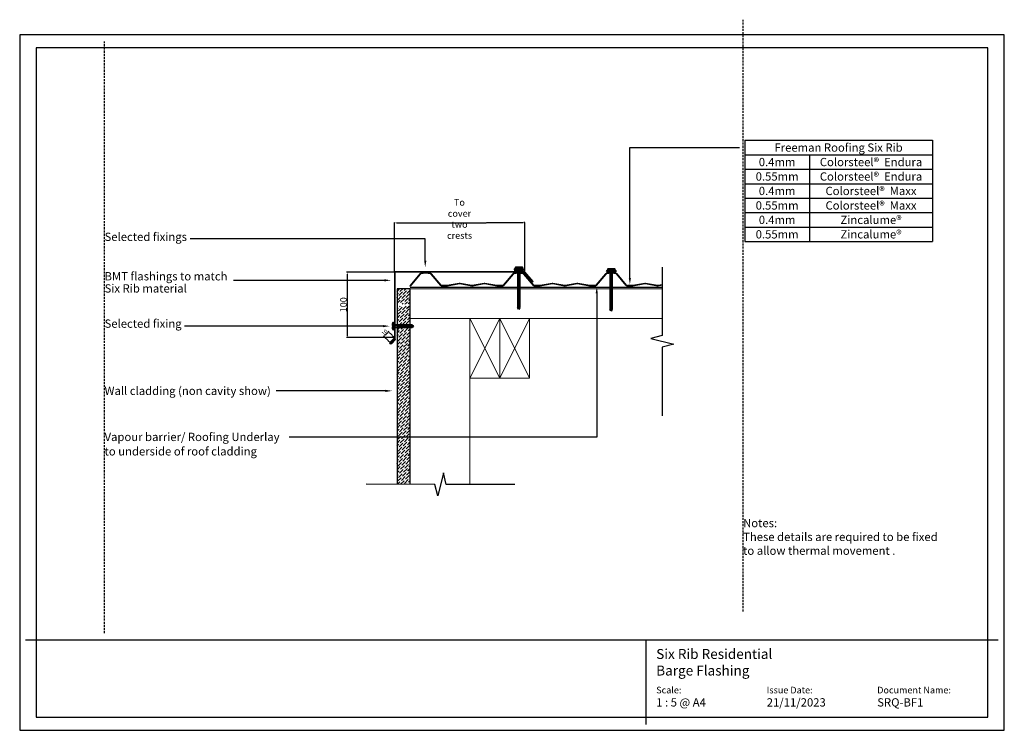
# Model space of a CAD drawing. Units: millimetres. Extents: x 10485 to 11970, y -2014 to -941.
import ezdxf

# ---------------------------------------------------------------- set-up
doc = ezdxf.new("R2010")
doc.units = ezdxf.units.MM
doc.linetypes.add('DASHED2', pattern=[0.375, 0.25, -0.125])
doc.linetypes.add('HIDDEN2', pattern=[4.7625, 3.175, -1.5875])
doc.layers.get('Defpoints').update_dxf_attribs({"color": 255})
doc.layers.add('Design', color=11, linetype='Continuous', plot=False)
for name, color, linetype, lineweight in [('Fixings', 3, 'Continuous', 40), ('Flashing 2', 170, 'Continuous', 15), ('Substrate', 7, 'Continuous', 13)]:
    doc.layers.add(name, color=color, linetype=linetype, lineweight=lineweight)
for name, color, linetype in [('Hach', 253, 'Continuous'), ('Layer 1', 7, 'Continuous'), ('Logo', 7, 'Continuous'), ('Paper', 1, 'DASHED2'), ('PDF2_Text', 7, 'Continuous'), ('Text', 7, 'Continuous')]:
    doc.layers.add(name, color=color, linetype=linetype)
doc.layers.add('PDF_Hach', color=7, linetype='Continuous', true_color=0xb9b9b9)
doc.styles.add('Freeman_Anno', font='calibri.ttf')
doc.styles.add('PDF Calibri', font='calibri.ttf')
doc.styles.get("Standard").update_dxf_attribs({"font": 'txt.shx', "height": 2.5})
doc.dimstyles.get("Standard").update_dxf_attribs({"dimtxt": 2.5, "dimasz": 2.5, "dimexe": 1.25, "dimexo": 0.625, "dimtad": 1, "dimtxsty": 'Standard', "dimcen": 2.5, "dimadec": 0, "dimazin": 0, "dimtfac": 1, "dimtmove": 0, "dimatfit": 3, "dimfxl": 1, "dimarcsym": 0})

# ---------------------------------------------------------------- blocks, each defined once
blk = doc.blocks.new('ISO_A4_landscape')
blk.add_lwpolyline([(297, 0), (297, 210), (0, 210), (0, 0)], close=True)
at = {"layer": 'Design'}
blk.add_lwpolyline([(292, 4), (292, 206), (5, 206), (5, 4)], close=True, dxfattribs=at)
blk = doc.blocks.new('*T4')
at = {"color": 0, "linetype": 'ByBlock', "lineweight": -2, "transparency": 16777216}
for p, q in [((0, 0), (283.2, 0)), ((0, 0), (0, -152.9)), ((283.2, 0), (283.2, -152.9)), ((0, -21.8), (283.2, -21.8)), ((97.8, -21.8), (97.8, -152.9)), ((0, -43.7), (283.2, -43.7)), ((0, -65.5), (283.2, -65.5)), ((0, -87.4), (283.2, -87.4)), ((0, -109.2), (283.2, -109.2)), ((0, -131), (283.2, -131)), ((0, -152.9), (283.2, -152.9))]:
    blk.add_line(p, q, dxfattribs=at)
at = {"color": 0, "linetype": 'DASHED2', "transparency": 16777216, "char_height": 12.499, "attachment_point": 5}
for s, insert, width in [('{\\fCalibri|b0|i0|c0|p34;\\C256;Freeman Roofing Six Rib}', (141.6, -10.9), 280.218), ('{\\fCalibri|b0|i0|c0|p34;0.4mm}', (48.9, -32.8), 94.816), ('{\\fCalibri|b0|i0|c0|p34;Colorsteel®  Endura}', (190.5, -32.8), 182.402), ('{\\fCalibri|b0|i0|c0|p34;0.55mm}', (48.9, -54.6), 94.816), ('{\\fCalibri|b0|i0|c0|p34;Colorsteel®  Endura}', (190.5, -54.6), 182.402), ('{\\fCalibri|b0|i0|c0|p34;0.4mm}', (48.9, -76.4), 94.816), ('{\\fCalibri|b0|i0|c0|p34;Colorsteel®  Maxx}', (190.5, -76.4), 182.402), ('{\\fCalibri|b0|i0|c0|p34;0.55mm}', (48.9, -98.3), 94.816), ('{\\fCalibri|b0|i0|c0|p34;Colorsteel®  Maxx}', (190.5, -98.3), 182.402), ('{\\fCalibri|b0|i0|c0|p34;0.4mm}', (48.9, -120.1), 94.816), ('{\\fCalibri|b0|i0|c0|p34;Zincalume®  }', (190.5, -120.1), 182.402), ('{\\fCalibri|b0|i0|c0|p34;0.55mm}', (48.9, -141.9), 94.816), ('{\\fCalibri|b0|i0|c0|p34;Zincalume® }', (190.5, -141.9), 182.402)]:
    blk.add_mtext(s, dxfattribs=dict(at, insert=insert, width=width))
blk = doc.blocks.new('*D11')
at = {"color": 0, "linetype": 'DASHED2', "lineweight": -2, "transparency": 16777216}
for p, q in [((11050.5, -1321.7), (11050.2, -1246.9)), ((11246.9, -1321), (11246.6, -1246.3)), ((11052.7, -1248.1), (11244.1, -1247.5))]:
    blk.add_line(p, q, dxfattribs=at)
at = {"color": 0, "linetype": 'DASHED2', "transparency": 16777216}
for points in [[(11244.1, -1247.1), (11244.1, -1247.9), (11246.6, -1247.5)], [(11052.7, -1247.7), (11052.8, -1248.6), (11050.2, -1248.1)]]:
    blk.add_solid(points, dxfattribs=at)
at = {"layer": 'Defpoints', "color": 0, "linetype": 'DASHED2', "transparency": 16777216}
for p in [(11246.6, -1247.5), (11050.5, -1322.3), (11246.9, -1321.7)]:
    blk.add_point(p, dxfattribs=at)
at = {"color": 0, "linetype": 'DASHED2', "transparency": 16777216, "insert": (11148.3, -1242.1), "char_height": 2.5, "attachment_point": 5, "rotation": 0.1876}
blk.add_mtext('{\\fCalibri|b0|i0|c0|p34;\\H4x;To cover two crests}', dxfattribs=at)
blk = doc.blocks.new('*D12')
at = {"color": 0, "linetype": 'DASHED2', "lineweight": -2, "transparency": 16777216}
for p, q in [((11049.9, -1322.3), (10977.8, -1322.3)), ((10979.1, -1324.8), (10979.1, -1418.4)), ((11049.9, -1420.9), (10977.8, -1420.9))]:
    blk.add_line(p, q, dxfattribs=at)
at = {"color": 0, "linetype": 'DASHED2', "transparency": 16777216}
for points in [[(10978.6, -1324.8), (10979.5, -1324.8), (10979.1, -1322.3)], [(10978.6, -1418.4), (10979.5, -1418.4), (10979.1, -1420.9)]]:
    blk.add_solid(points, dxfattribs=at)
at = {"layer": 'Defpoints', "color": 0, "linetype": 'DASHED2', "transparency": 16777216}
for p in [(11050.5, -1322.3), (10979.1, -1420.9), (11050.5, -1420.9)]:
    blk.add_point(p, dxfattribs=at)
at = {"color": 0, "linetype": 'DASHED2', "transparency": 16777216, "insert": (10973.3, -1371.6), "char_height": 2.5, "attachment_point": 5, "rotation": 90}
blk.add_mtext('{\\fCalibri|b0|i0|c0|p34;\\H4x;100}', dxfattribs=at)
blk = doc.blocks.new('*D13')
at = {"color": 0, "linetype": 'DASHED2', "lineweight": -2, "transparency": 16777216}
for p, q in [((11043, -1427.9), (11033.7, -1418.6)), ((11039.9, -1414.2), (11036.3, -1417.7)), ((11050.1, -1420.9), (11040.7, -1411.5))]:
    blk.add_line(p, q, dxfattribs=at)
at = {"color": 0, "linetype": 'DASHED2', "transparency": 16777216}
for points in [[(11036, -1417.4), (11036.6, -1418), (11034.5, -1419.5)], [(11039.6, -1413.9), (11040.1, -1414.5), (11041.6, -1412.4)]]:
    blk.add_solid(points, dxfattribs=at)
at = {"layer": 'Defpoints', "color": 0, "linetype": 'DASHED2', "transparency": 16777216}
for p in [(11034.5, -1419.5), (11050.5, -1421.3), (11043.4, -1428.4)]:
    blk.add_point(p, dxfattribs=at)
at = {"color": 0, "linetype": 'DASHED2', "transparency": 16777216, "insert": (11035.4, -1413.4), "char_height": 2.5, "attachment_point": 5, "rotation": 45}
blk.add_mtext('{\\fCalibri|b0|i0|c0|p34;\\H2.4x;10}', dxfattribs=at)

msp = doc.modelspace()

# ---------------------------------------------------------------- hatches: boundary and pattern name
at = {"layer": 'Hach'}
h = msp.add_hatch(dxfattribs=at)
h.set_pattern_fill('ANSI36', color=256)
h.set_pattern_definition([(45, (-12118.469, -1952.138), (1.68379802, 6.1739261), [7.9375, -1.5875, 0, -1.5875])])
h.paths.add_polyline_path([(11074.12, -1373.1), (11074.088, -1373.043), (11073.022, -1373.661), (11073.07, -1373.744, -0.41421356), (11072.887, -1374.427), (11072.431, -1373.637), (11071.008, -1373.637), (11071.07, -1373.744, -0.41421356), (11070.887, -1374.427), (11070.431, -1373.637), (11069.008, -1373.637), (11069.07, -1373.744, -0.41421356), (11068.887, -1374.427), (11068.431, -1373.637), (11067.008, -1373.638), (11067.07, -1373.744, -0.41421356), (11066.887, -1374.427), (11066.431, -1373.638), (11065.008, -1373.638), (11065.07, -1373.745, -0.41421356), (11064.887, -1374.428), (11064.431, -1373.638), (11063.008, -1373.638), (11063.07, -1373.745, -0.41421356), (11062.887, -1374.428), (11062.431, -1373.638), (11061.008, -1373.638), (11061.07, -1373.745, -0.41421356), (11060.887, -1374.428), (11060.431, -1373.638), (11054.12, -1373.638), (11054.12, -1571.547), (11074.12, -1571.547)])
h.paths.add_polyline_path([(11074.12, -1347.364), (11054.12, -1347.364), (11054.12, -1370.638), (11058.698, -1370.638), (11058.637, -1370.531, -0.41421356), (11058.82, -1369.848), (11059.276, -1370.638), (11060.698, -1370.638), (11060.637, -1370.531, -0.41421356), (11060.82, -1369.848), (11061.276, -1370.638), (11062.698, -1370.638), (11062.637, -1370.531, -0.41421356), (11062.82, -1369.848), (11063.276, -1370.638), (11064.699, -1370.638), (11064.637, -1370.53, -0.41421356), (11064.82, -1369.847), (11065.276, -1370.638), (11066.699, -1370.638), (11066.637, -1370.53, -0.41421356), (11066.82, -1369.847), (11067.276, -1370.638), (11068.699, -1370.637), (11068.637, -1370.53, -0.41421356), (11068.82, -1369.847), (11069.276, -1370.637), (11070.699, -1370.637), (11070.637, -1370.53, -0.41421356), (11070.82, -1369.847), (11071.276, -1370.637), (11073.276, -1370.637), (11073.383, -1370.823), (11074.12, -1371.251)])
h.paths.add_polyline_path([(11074.12, -1571.547), (11054.12, -1571.547), (11054.12, -1642.364), (11074.12, -1642.364)])

# ---------------------------------------------------------------- linework, layer by layer
msp.add_lwpolyline([(10493.752, -1877.333), (11960.962, -1877.333)])
at = {"layer": 'Design', "linetype": 'HIDDEN2'}
for points in [[(11576.071, -1834.585), (11576.071, -941.251)], [(10612.993, -1867.461), (10612.993, -974.128)]]:
    msp.add_lwpolyline(points, dxfattribs=at)
at = {"layer": 'Fixings'}
for p, q in [((11232.553, -1315.131), (11234.216, -1315.86)), ((11234.216, -1315.86), (11235.863, -1315.131)), ((11235.863, -1315.131), (11237.863, -1315.86)), ((11237.863, -1315.86), (11239.873, -1315.131)), ((11241.391, -1315.86), (11239.873, -1315.131)), ((11243.172, -1315.131), (11241.391, -1315.86)), ((11371.907, -1317.616), (11373.57, -1318.344)), ((11373.57, -1318.344), (11375.216, -1317.616)), ((11375.216, -1317.616), (11377.216, -1318.344)), ((11377.216, -1318.344), (11379.226, -1317.616)), ((11380.745, -1318.344), (11379.226, -1317.616)), ((11382.526, -1317.616), (11380.745, -1318.344)), ((11236.363, -1345.978), (11239.363, -1344.591)), ((11236.363, -1348.478), (11239.363, -1347.091)), ((11236.363, -1350.978), (11239.363, -1349.591)), ((11375.716, -1348.463), (11378.716, -1347.075)), ((11375.716, -1350.963), (11378.716, -1349.575)), ((11236.363, -1353.478), (11239.363, -1352.091)), ((11236.363, -1355.978), (11239.363, -1354.591)), ((11236.363, -1358.478), (11239.363, -1357.091)), ((11236.363, -1360.978), (11239.363, -1359.591)), ((11236.363, -1363.478), (11239.363, -1362.091)), ((11236.363, -1365.978), (11239.363, -1364.591)), ((11375.716, -1353.463), (11378.716, -1352.075)), ((11375.716, -1355.963), (11378.716, -1354.575)), ((11375.716, -1358.463), (11378.716, -1357.075)), ((11375.716, -1360.963), (11378.716, -1359.575)), ((11375.716, -1363.463), (11378.716, -1362.075)), ((11375.716, -1365.963), (11378.716, -1364.575)), ((11236.363, -1368.478), (11239.363, -1367.091)), ((11236.363, -1370.978), (11239.363, -1369.591)), ((11236.363, -1373.478), (11239.363, -1372.091)), ((11236.363, -1375.824), (11237.718, -1375.127)), ((11237.863, -1378.113), (11236.363, -1375.824)), ((11237.718, -1375.127), (11238.613, -1375.84)), ((11237.863, -1378.113), (11239.363, -1373.566)), ((11237.863, -1378.113), (11239.363, -1375.824)), ((11375.716, -1368.463), (11378.716, -1367.075)), ((11375.716, -1370.963), (11378.716, -1369.575)), ((11375.716, -1373.463), (11378.716, -1372.075)), ((11375.716, -1375.963), (11378.716, -1374.575)), ((11375.716, -1378.308), (11377.072, -1377.611)), ((11377.216, -1380.597), (11375.716, -1378.308)), ((11377.072, -1377.611), (11377.966, -1378.324)), ((11377.216, -1380.597), (11378.716, -1376.051)), ((11377.216, -1380.597), (11378.716, -1378.308)), ((11047.593, -1402.83), (11047.593, -1399.83)), ((11048.393, -1402.83), (11047.593, -1402.83)), ((11047.593, -1407.83), (11047.593, -1404.83)), ((11047.593, -1404.83), (11048.393, -1404.83)), ((11048.393, -1404.83), (11048.393, -1402.83)), ((11048.593, -1398.83), (11049.193, -1398.83)), ((11049.193, -1408.83), (11048.593, -1408.83)), ((11049.193, -1398.83), (11049.193, -1408.83)), ((11057.058, -1405.33), (11055.67, -1402.33)), ((11059.558, -1405.33), (11058.17, -1402.33)), ((11062.058, -1405.33), (11060.67, -1402.33)), ((11064.558, -1405.33), (11063.17, -1402.33)), ((11067.058, -1405.33), (11065.67, -1402.33)), ((11069.558, -1405.33), (11068.17, -1402.33)), ((11072.058, -1405.33), (11070.67, -1402.33)), ((11074.558, -1405.33), (11073.17, -1402.33)), ((11079.193, -1403.83), (11074.646, -1402.33)), ((11076.206, -1403.975), (11076.92, -1403.08)), ((11076.903, -1405.33), (11076.206, -1403.975)), ((11079.193, -1403.83), (11076.903, -1402.33)), ((11079.193, -1403.83), (11076.903, -1405.33))]:
    msp.add_line(p, q, dxfattribs=at)
for points in [[(11230.863, -1318.72), (11244.863, -1318.72), (11244.863, -1318.72, 0.41421356), (11243.863, -1317.72), (11231.863, -1317.72, 0.41421356), (11230.863, -1318.72)], [(11232.863, -1319.72), (11242.863, -1319.72, 0.41421356), (11243.863, -1318.72), (11243.863, -1318.72), (11231.863, -1318.72), (11231.863, -1318.72, 0.41421356)], [(11370.216, -1321.205), (11384.216, -1321.205), (11384.216, -1321.205, 0.41421356), (11383.216, -1320.205), (11371.216, -1320.205, 0.41421356), (11370.216, -1321.205)], [(11372.216, -1322.205), (11382.216, -1322.205, 0.41421356), (11383.216, -1321.205), (11383.216, -1321.205), (11371.216, -1321.205), (11371.216, -1321.205, 0.41421356)]]:
    msp.add_lwpolyline(points, format="xyb", close=True, dxfattribs=at)
for points in [[(11232.553, -1317.72), (11243.172, -1317.72), (11243.172, -1315.131), (11232.553, -1315.131)], [(11371.907, -1320.205), (11382.526, -1320.205), (11382.526, -1317.616), (11371.907, -1317.616)]]:
    msp.add_lwpolyline(points, close=True, dxfattribs=at)
for points in [[(11236.363, -1319.72), (11236.363, -1375.824)], [(11239.363, -1375.824), (11239.363, -1319.72)], [(11375.716, -1322.205), (11375.716, -1378.308)], [(11378.716, -1378.308), (11378.716, -1322.205)], [(11076.903, -1402.33), (11049.193, -1402.33), (11049.193, -1405.33), (11076.903, -1405.33)]]:
    msp.add_lwpolyline(points, dxfattribs=at)
for centre, start, end in [((11048.593, -1399.83), 90, 180), ((11048.593, -1407.83), 180, 270)]:
    msp.add_arc(centre, 1, start, end, dxfattribs=at)
at = {"layer": 'Flashing 2'}
for p, q in [((11246.091, -1321.302), (11051.492, -1321.302)), ((11050.492, -1322.302), (11050.492, -1420.887)), ((11051.492, -1323.302), (11051.492, -1421.302)), ((11245.625, -1322.302), (11052.492, -1322.302)), ((11246.391, -1322.659), (11258.647, -1337.265)), ((11246.857, -1321.659), (11259.413, -1336.623)), ((11258.647, -1337.265), (11259.413, -1336.623)), ((11050.2, -1421.595), (11043.421, -1428.373)), ((11051.2, -1422.009), (11044.128, -1429.08)), ((11044.836, -1429.787), (11051.2, -1423.423)), ((11045.543, -1430.494), (11051.907, -1424.13)), ((11051.2, -1423.423), (11051.907, -1424.13))]:
    msp.add_line(p, q, dxfattribs=at)
for centre, radius, start, end in [((11051.492, -1322.302), 1, 90, 180), ((11246.091, -1322.302), 1, 40, 90), ((11052.492, -1323.302), 1, 90, 180), ((11245.625, -1323.302), 1, 40, 90), ((11049.492, -1420.887), 1, 315, 0), ((11050.492, -1421.302), 1, 315, 0), ((11044.482, -1429.433), 1.5, 135, 315), ((11044.482, -1429.433), 0.5, 135, 315)]:
    msp.add_arc(centre, radius, start, end, dxfattribs=at)
at = {"layer": 'Hach'}
msp.add_line((11454.12, -1487.313), (11454.12, -1492.015), dxfattribs=at)
msp.add_lwpolyline([(11074.12, -1642.702), (11074.12, -1347.364), (11054.12, -1347.364), (11054.12, -1642.675)], dxfattribs=at)
at = {"layer": 'Layer 1'}
for p, q in [((11088.607, -1325.001), (11073.536, -1342.961)), ((11089.191, -1325.491), (11074.12, -1343.451)), ((11097.128, -1323.359), (11090.677, -1323.923)), ((11097.194, -1324.118), (11090.744, -1324.682)), ((11104.044, -1324.682), (11097.593, -1324.118)), ((11104.11, -1323.923), (11097.659, -1323.359)), ((11119.982, -1342.634), (11105.596, -1325.491)), ((11120.566, -1342.144), (11106.18, -1325.001)), ((11228.518, -1325.001), (11214.133, -1342.144)), ((11229.102, -1325.491), (11214.717, -1342.634)), ((11237.039, -1323.359), (11230.588, -1323.923)), ((11237.106, -1324.118), (11230.655, -1324.682)), ((11243.955, -1324.682), (11237.504, -1324.118)), ((11244.022, -1323.923), (11237.571, -1323.359)), ((11259.893, -1342.634), (11245.508, -1325.491)), ((11260.477, -1342.144), (11246.092, -1325.001)), ((11368.43, -1325.001), (11354.045, -1342.144)), ((11369.014, -1325.491), (11354.629, -1342.634)), ((11376.951, -1323.359), (11370.5, -1323.923)), ((11377.017, -1324.118), (11370.566, -1324.682)), ((11383.867, -1324.682), (11377.416, -1324.118)), ((11383.933, -1323.923), (11377.482, -1323.359)), ((11399.804, -1342.634), (11385.419, -1325.491)), ((11400.388, -1342.144), (11386.003, -1325.001)), ((11074.12, -1343.451), (11073.536, -1342.961)), ((11129.614, -1342.689), (11121.733, -1342.689)), ((11129.614, -1343.451), (11121.733, -1343.451)), ((11148.052, -1339.461), (11129.879, -1342.666)), ((11148.185, -1340.212), (11130.011, -1343.416)), ((11166.952, -1343.381), (11148.979, -1340.212)), ((11167.085, -1342.63), (11149.111, -1339.461)), ((11185.587, -1339.461), (11167.614, -1342.63)), ((11185.72, -1340.212), (11167.747, -1343.381)), ((11204.687, -1343.416), (11186.514, -1340.212)), ((11204.82, -1342.666), (11186.646, -1339.461)), ((11212.965, -1342.689), (11205.084, -1342.689)), ((11212.965, -1343.451), (11205.084, -1343.451)), ((11269.526, -1342.689), (11261.645, -1342.689)), ((11269.526, -1343.451), (11261.645, -1343.451)), ((11287.964, -1339.461), (11269.79, -1342.666)), ((11288.096, -1340.212), (11269.923, -1343.416)), ((11306.864, -1343.381), (11288.89, -1340.212)), ((11306.996, -1342.63), (11289.023, -1339.461)), ((11325.499, -1339.461), (11307.525, -1342.63)), ((11325.631, -1340.212), (11307.658, -1343.381)), ((11344.599, -1343.416), (11326.425, -1340.212)), ((11344.731, -1342.666), (11326.558, -1339.461)), ((11352.877, -1342.689), (11344.996, -1342.689)), ((11352.877, -1343.451), (11344.996, -1343.451)), ((11409.437, -1342.689), (11401.556, -1342.689)), ((11409.437, -1343.451), (11401.556, -1343.451)), ((11427.875, -1339.461), (11409.702, -1342.666)), ((11428.007, -1340.212), (11409.834, -1343.416)), ((11446.775, -1343.381), (11428.802, -1340.212)), ((11446.907, -1342.63), (11428.934, -1339.461)), ((11454.165, -1341.444), (11447.437, -1342.63)), ((11454.165, -1342.218), (11447.569, -1343.381))]:
    msp.add_line(p, q, dxfattribs=at)
for centre, radius, start, end in [((11090.943, -1326.96), 3.049, 95, 140), ((11090.943, -1326.96), 2.287, 95, 140), ((11097.394, -1326.396), 3.049, 85, 95), ((11097.394, -1326.396), 2.287, 85, 95), ((11103.845, -1326.96), 2.287, 40, 85), ((11103.845, -1326.96), 3.049, 40, 85), ((11230.854, -1326.96), 3.049, 95, 140), ((11230.854, -1326.96), 2.287, 95, 140), ((11237.305, -1326.396), 3.049, 85, 95), ((11237.305, -1326.396), 2.287, 85, 95), ((11243.756, -1326.96), 2.287, 40, 85), ((11243.756, -1326.96), 3.049, 40, 85), ((11370.766, -1326.96), 3.049, 95, 140), ((11370.766, -1326.96), 2.287, 95, 140), ((11377.216, -1326.396), 3.049, 85, 95), ((11377.216, -1326.396), 2.287, 85, 95), ((11383.667, -1326.96), 2.287, 40, 85), ((11383.667, -1326.96), 3.049, 40, 85), ((11121.733, -1341.164), 2.287, 220, 270), ((11121.733, -1341.164), 1.525, 220, 270), ((11129.614, -1341.164), 1.525, 270, 280), ((11129.614, -1341.164), 2.287, 270, 280), ((11148.582, -1342.464), 3.049, 80, 100), ((11148.582, -1342.464), 2.287, 80, 100), ((11167.349, -1341.129), 2.287, 260, 280), ((11167.349, -1341.129), 1.525, 260, 280), ((11186.117, -1342.464), 3.049, 80, 100), ((11186.117, -1342.464), 2.287, 80, 100), ((11205.084, -1341.164), 2.287, 260, 270), ((11205.084, -1341.164), 1.525, 260, 270), ((11212.965, -1341.164), 1.525, 270, 320), ((11212.965, -1341.164), 2.287, 270, 320), ((11261.645, -1341.164), 2.287, 220, 270), ((11261.645, -1341.164), 1.525, 220, 270), ((11269.526, -1341.164), 1.525, 270, 280), ((11269.526, -1341.164), 2.287, 270, 280), ((11288.493, -1342.464), 3.049, 80, 100), ((11288.493, -1342.464), 2.287, 80, 100), ((11307.261, -1341.129), 2.287, 260, 280), ((11307.261, -1341.129), 1.525, 260, 280), ((11326.028, -1342.464), 3.049, 80, 100), ((11326.028, -1342.464), 2.287, 80, 100), ((11344.996, -1341.164), 2.287, 260, 270), ((11344.996, -1341.164), 1.525, 260, 270), ((11352.877, -1341.164), 1.525, 270, 320), ((11352.877, -1341.164), 2.287, 270, 320), ((11401.556, -1341.164), 2.287, 220, 270), ((11401.556, -1341.164), 1.525, 220, 270), ((11409.437, -1341.164), 1.525, 270, 280), ((11409.437, -1341.164), 2.287, 270, 280), ((11428.405, -1342.464), 3.049, 80, 100), ((11428.405, -1342.464), 2.287, 80, 100), ((11447.172, -1341.129), 2.287, 260, 280), ((11447.172, -1341.129), 1.525, 260, 280)]:
    msp.add_arc(centre, radius, start, end, dxfattribs=at)
at = {"layer": 'Logo'}
msp.add_lwpolyline([(11430, -2004.969), (11430, -1877.333)], dxfattribs=at)
at = {"layer": 'Paper'}
msp.add_line((11074.12, -1345.127), (11454.12, -1345.127), dxfattribs=at)
at = {"layer": 'PDF2_Text', "lineweight": 25}
for points in [[(11405.304, -1331.108), (11405.304, -1133.999), (11570.711, -1133.999)], [(11096.628, -1305.183), (11096.628, -1272.085), (10742.317, -1272.085)], [(11035.193, -1334.747), (10905.769, -1334.747), (10807.532, -1334.747)], [(11355.378, -1354.585), (11355.378, -1571.547), (10891.609, -1571.547)], [(11032.869, -1403.856), (10903.445, -1403.856), (10733.557, -1403.856)], [(11036.598, -1501.551), (10907.174, -1501.551), (10871.773, -1501.551)]]:
    msp.add_lwpolyline(points, dxfattribs=at)
at = {"layer": 'PDF2_Text', "transparency": 33554559}
for points in [[(11098.34, -1305.183), (11096.628, -1315.112), (11095.03, -1305.183)], [(11035.193, -1333.092), (11045.236, -1334.69), (11035.193, -1336.402)], [(11403.592, -1331.108), (11405.304, -1341.038), (11406.902, -1331.108)], [(11353.666, -1354.585), (11355.378, -1344.542), (11356.976, -1354.585)], [(11032.869, -1402.201), (11042.912, -1403.799), (11032.869, -1405.511)], [(11036.598, -1499.953), (11046.641, -1501.551), (11036.598, -1503.263)]]:
    msp.add_solid(points, dxfattribs=at)
at = {"layer": 'PDF_Hach', "lineweight": 25}
for points in [[(11454.175, -1314.598), (11454.135, -1418.113), (11436.839, -1422.443), (11471.436, -1431.081), (11454.14, -1435.41), (11454, -1539.096)], [(11231.963, -1642.787), (11128.448, -1642.746), (11124.119, -1625.45), (11115.48, -1660.048), (11111.151, -1642.752), (11007.466, -1642.612)]]:
    msp.add_lwpolyline(points, dxfattribs=at)
at = {"layer": 'Substrate'}
for p, q in [((11209.12, -1392.364), (11164.12, -1482.364)), ((11164.12, -1392.364), (11209.12, -1482.364)), ((11254.12, -1392.364), (11209.12, -1482.364)), ((11209.12, -1392.364), (11254.12, -1482.364))]:
    msp.add_line(p, q, dxfattribs=at)
for points in [[(11454.162, -1347.364), (11074.12, -1347.364)], [(11074.12, -1392.364), (11454.145, -1392.364)], [(11164.12, -1642.364), (11164.12, -1392.364), (11074.12, -1392.364), (11074.12, -1642.364)]]:
    msp.add_lwpolyline(points, dxfattribs=at)
for points in [[(11164.12, -1392.364), (11164.12, -1482.364), (11209.12, -1482.364), (11209.12, -1392.364)], [(11209.12, -1392.364), (11209.12, -1482.364), (11254.12, -1482.364), (11254.12, -1392.364)]]:
    msp.add_lwpolyline(points, close=True, dxfattribs=at)

# ---------------------------------------------------------------- block references
at = {"color": 0, "linetype": 'ByBlock', "xscale": 5, "yscale": 5, "zscale": 5}
msp.add_blockref('ISO_A4_landscape', (10485, -2014), dxfattribs=at)
msp.add_blockref('*T4', (11578.461, -1123.368))

# ---------------------------------------------------------------- texts
at = {"layer": 'PDF2_Text', "char_height": 12.49953, "attachment_point": 7, "style": 'PDF Calibri'}
for s, insert in [('Selected fixings', (10612.993, -1279.175)), ('BMT flashings to match', (10612.993, -1338.725)), ('Six Rib material', (10612.993, -1357.083)), ('Selected fixing', (10612.993, -1410.217)), ('Wall cladding (non cavity show)', (10612.993, -1511.684)), ('Vapour barrier/ Roofing Underlay', (10612.993, -1581.219)), ('to underside of roof cladding', (10612.993, -1603.018))]:
    msp.add_mtext(s, dxfattribs=dict(at, insert=insert))
at = {"layer": 'Text', "color": 0, "linetype": 'ByBlock', "attachment_point": 1, "style": 'Freeman_Anno'}
for s, insert, char_height in [('Notes:\\PThese details are required to be fixed \\Pto allow thermal movement .', (11576.071, -1694.9), 12.5), ('Scale:', (11445, -1948.247), 10), ('Issue Date:', (11611.667, -1948.247), 10), ('Document Name:', (11778.333, -1948.247), 10), ('1 : 5 @ A4', (11445, -1965.563), 12.5), ('21/11/2023', (11611.667, -1965.563), 12.5), ('SRQ-BF1', (11778.333, -1965.563), 12.5)]:
    msp.add_mtext(s, dxfattribs=dict(at, insert=insert, char_height=char_height))
at = {"layer": 'Text', "color": 0, "linetype": 'ByBlock', "insert": (11445, -1891.247), "char_height": 15, "width": 249.40259, "attachment_point": 1, "style": 'Freeman_Anno'}
msp.add_mtext('{\\C256;Six Rib Residential\\P}Barge Flashing ', dxfattribs=at)

# ---------------------------------------------------------------- dimensions: what is measured, and where the dimension line sits
at = {"linetype": 'DASHED2'}
for base, p1, p2, angle, text, picture, middle in [((11246.614, -1247.503), (11050.492, -1322.302), (11246.857, -1321.659), 0.187554, '{\\fCalibri|b0|i0|c0|p34;\\H4x;To cover two crests}', '*D11', (11148.343, -1247.825)), ((11034.547, -1419.498), (11050.492, -1421.302), (11043.421, -1428.373), 225, '{\\fCalibri|b0|i0|c0|p34;\\H2.4x;10}', '*D13', (11038, -1416.045))]:
    dim = msp.add_linear_dim(base=base, p1=p1, p2=p2, angle=angle, text=text, dimstyle='Standard', dxfattribs=at)
    dim.commit()
    dim.dimension.update_dxf_attribs({"geometry": picture, "text_midpoint": middle, "dimtype": 161})
dim = msp.add_aligned_dim(p1=(11050.492, -1322.302), p2=(11050.492, -1420.887), distance=-71.438, text='{\\fCalibri|b0|i0|c0|p34;\\H4x;100}', dimstyle='Standard', dxfattribs=at)
dim.commit()
dim.dimension.update_dxf_attribs({"geometry": '*D12', "text_midpoint": (10973.306, -1371.595)})

doc.saveas('drawing.dxf')
